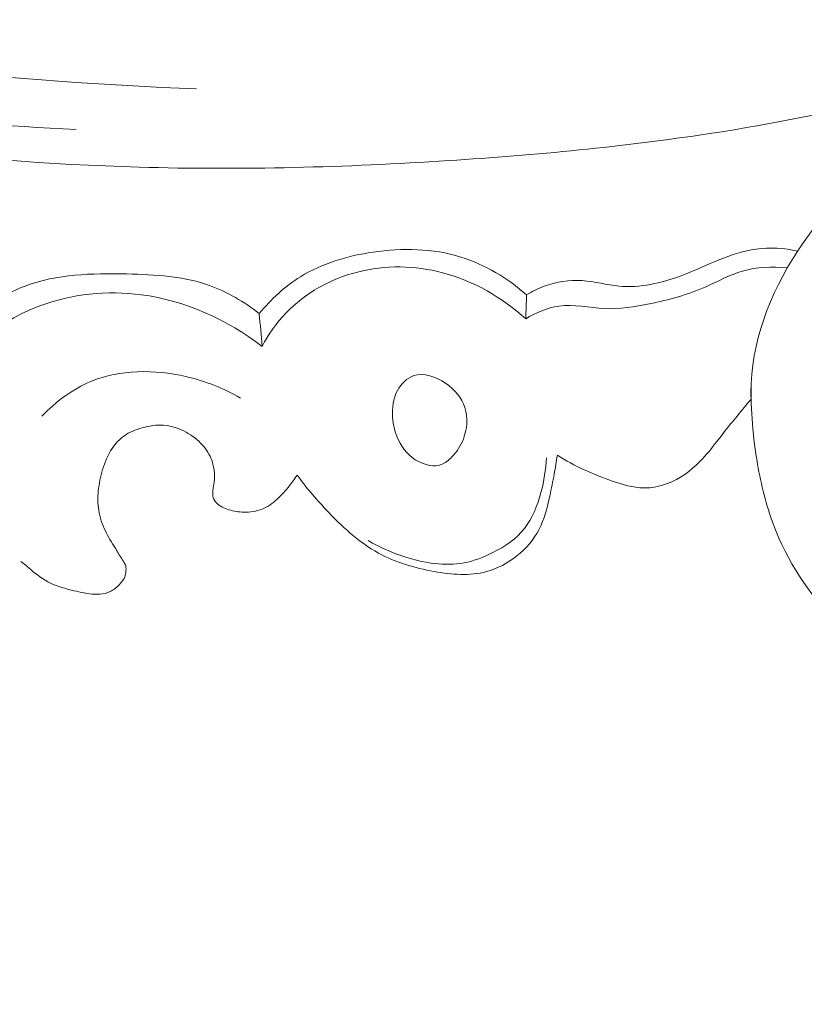
# Model space of a CAD drawing. Units: centimetres. Extents: x 35 to 718, y -760 to 118.
# Drawn here: x 198 to 201, y -275 to -271 of the extents above; entities that cross this region are included whole.
import ezdxf

# ---------------------------------------------------------------- set-up
doc = ezdxf.new("R2010")
doc.units = ezdxf.units.CM
doc.header["$MEASUREMENT"] = 0
doc.layers.add('layer 1', color=7, linetype='Continuous')

msp = doc.modelspace()

# ---------------------------------------------------------------- linework, layer by layer
at = {"layer": 'layer 1', "color": 250, "lineweight": 20}
for points, knots in [([(35.02863, -760.47714), (35.02863, -760.47714), (35.02863, 117.52281), (35.02863, 117.52281), (35.02863, 117.52281), (35.02863, 117.52281), (718.35908, 117.52281), (718.35908, 117.52281), (718.35908, 117.52281), (718.35908, 117.52281), (718.35908, -760.47714), (718.35908, -760.47714), (718.35908, -760.47714), (718.35908, -760.47714), (35.02863, -760.47714), (35.02863, -760.47714)], [0, 0, 0, 0, 0.2, 0.2, 0.2, 0.2, 0.4, 0.4, 0.4, 0.4, 0.6, 0.6, 0.6, 0.6, 1, 1, 1, 1]), ([(126.84621, -61.15885), (126.84621, -61.15885), (126.84621, -461.15887), (126.84621, -461.15887), (126.84621, -461.15887), (126.84621, -461.15887), (626.84629, -461.15887), (626.84629, -461.15887), (626.84629, -461.15887), (626.84629, -461.15887), (626.84629, -61.15885), (626.84629, -61.15885), (626.84629, -61.15885), (626.84629, -61.15885), (126.84621, -61.15885), (126.84621, -61.15885)], [0, 0, 0, 0, 0.2, 0.2, 0.2, 0.2, 0.4, 0.4, 0.4, 0.4, 0.6, 0.6, 0.6, 0.6, 1, 1, 1, 1]), ([(201.23124, -271.36415), (201.1319, -271.39836), (201.03147, -271.42988), (200.93011, -271.45803), (200.93011, -271.45803), (200.70013, -271.5219), (200.46525, -271.56817), (200.22912, -271.60418), (200.22912, -271.60418), (199.91955, -271.65136), (199.60776, -271.68091), (199.29529, -271.70096), (199.29529, -271.70096), (198.92653, -271.72461), (198.55671, -271.73506), (198.18748, -271.72427), (198.18748, -271.72427), (197.54299, -271.70547), (196.90026, -271.62216), (196.26561, -271.50099), (196.26561, -271.50099), (195.86436, -271.42447), (195.46646, -271.33284), (195.07607, -271.21601), (195.07607, -271.21601), (194.63284, -271.0833), (194.19938, -270.91822), (193.77249, -270.73725), (193.77249, -270.73725), (193.19477, -270.49221), (192.62907, -270.21815), (192.09092, -269.89819), (192.09092, -269.89819), (191.75942, -269.70101), (191.43838, -269.48645), (191.13079, -269.25127), (191.13079, -269.25127), (190.64652, -268.881), (190.19574, -268.45984), (189.83237, -267.97294), (189.83237, -267.97294), (189.54112, -267.58263), (189.30596, -267.15008), (189.1252, -266.69685), (189.1252, -266.69685), (188.97785, -266.32772), (188.86659, -265.94491), (188.80794, -265.55308), (188.80794, -265.55308), (188.77719, -265.34791), (188.7609, -265.14013), (188.76762, -264.9331), (188.76762, -264.9331), (188.77058, -264.84307), (188.77781, -264.75311), (188.79069, -264.66407), (188.79069, -264.66407), (188.79627, -264.62544), (188.80282, -264.58709), (188.81188, -264.54918), (188.81188, -264.54918), (188.81764, -264.52491), (188.82436, -264.5009), (188.83257, -264.47749), (188.83257, -264.47749), (188.8376, -264.46302), (188.84315, -264.44887), (188.84737, -264.43399), (188.84737, -264.43399), (188.84962, -264.42606), (188.85153, -264.41789), (188.85138, -264.40978), (188.85138, -264.40978), (188.85118, -264.39713), (188.84601, -264.38458), (188.83849, -264.3739), (188.83849, -264.3739), (188.82737, -264.35815), (188.81128, -264.34659), (188.79373, -264.33928), (188.79373, -264.33928), (188.7669, -264.32801), (188.73671, -264.32638), (188.7076, -264.33076), (188.7076, -264.33076), (188.66321, -264.33742), (188.62144, -264.35821), (188.58846, -264.38727)], [0, 0, 0, 0, 0.0434783, 0.0434783, 0.0434783, 0.0434783, 0.0869565, 0.0869565, 0.0869565, 0.0869565, 0.1304348, 0.1304348, 0.1304348, 0.1304348, 0.173913, 0.173913, 0.173913, 0.173913, 0.2173913, 0.2173913, 0.2173913, 0.2173913, 0.2608696, 0.2608696, 0.2608696, 0.2608696, 0.3043478, 0.3043478, 0.3043478, 0.3043478, 0.3478261, 0.3478261, 0.3478261, 0.3478261, 0.3913043, 0.3913043, 0.3913043, 0.3913043, 0.4347826, 0.4347826, 0.4347826, 0.4347826, 0.4782609, 0.4782609, 0.4782609, 0.4782609, 0.5217391, 0.5217391, 0.5217391, 0.5217391, 0.5652174, 0.5652174, 0.5652174, 0.5652174, 0.6086957, 0.6086957, 0.6086957, 0.6086957, 0.6521739, 0.6521739, 0.6521739, 0.6521739, 0.6956522, 0.6956522, 0.6956522, 0.6956522, 0.7391304, 0.7391304, 0.7391304, 0.7391304, 0.7826087, 0.7826087, 0.7826087, 0.7826087, 0.826087, 0.826087, 0.826087, 0.826087, 0.8695652, 0.8695652, 0.8695652, 0.8695652, 0.9130435, 0.9130435, 0.9130435, 0.9130435, 1, 1, 1, 1]), ([(198.39259, -271.44378), (197.73474, -271.42017), (197.077, -271.34719), (196.42987, -271.22059), (196.42987, -271.22059), (195.51743, -271.04198), (194.62587, -270.75662), (193.77012, -270.39036), (193.77012, -270.39036), (193.18158, -270.13839), (192.60998, -269.84817), (192.07173, -269.50271), (192.07173, -269.50271), (191.49092, -269.12993), (190.94897, -268.6928), (190.4722, -268.19324), (190.4722, -268.19324), (190.08429, -267.78674), (189.73967, -267.33888), (189.46326, -266.84934), (189.46326, -266.84934), (189.24721, -266.4667), (189.07289, -266.05843), (188.97185, -265.6328), (188.97185, -265.6328), (188.91389, -265.38828), (188.88001, -265.13795), (188.87023, -264.88697), (188.87023, -264.88697), (188.86526, -264.75882), (188.86654, -264.63032), (188.87815, -264.50287), (188.87815, -264.50287), (188.88394, -264.4407), (188.892, -264.37876), (188.90225, -264.31726)], [0, 0, 0, 0, 0.1, 0.1, 0.1, 0.1, 0.2, 0.2, 0.2, 0.2, 0.3, 0.3, 0.3, 0.3, 0.4, 0.4, 0.4, 0.4, 0.5, 0.5, 0.5, 0.5, 0.6, 0.6, 0.6, 0.6, 0.7, 0.7, 0.7, 0.7, 0.8, 0.8, 0.8, 0.8, 1, 1, 1, 1]), ([(197.96209, -271.58931), (197.46821, -271.56552), (196.97487, -271.51156), (196.4873, -271.42591), (196.4873, -271.42591), (195.95278, -271.33207), (195.4251, -271.19998), (194.90734, -271.03623), (194.90734, -271.03623), (194.28383, -270.83898), (193.67485, -270.59586), (193.08704, -270.30917), (193.08704, -270.30917), (192.55714, -270.05065), (192.04439, -269.75686), (191.55905, -269.42193), (191.55905, -269.42193), (191.18825, -269.16606), (190.83339, -268.88626), (190.50808, -268.57518), (190.50808, -268.57518), (190.27045, -268.34788), (190.04846, -268.10394), (189.84916, -267.84215), (189.84916, -267.84215), (189.59715, -267.51094), (189.38133, -267.15127), (189.21137, -266.77241), (189.21137, -266.77241), (189.14617, -266.6272), (189.0877, -266.47904), (189.03569, -266.32869), (189.03569, -266.32869), (188.96337, -266.11915), (188.90364, -265.90519), (188.85862, -265.6882), (188.85862, -265.6882), (188.81226, -265.46423), (188.78159, -265.23696), (188.76614, -265.00921)], [0, 0, 0, 0, 0.0909091, 0.0909091, 0.0909091, 0.0909091, 0.1818182, 0.1818182, 0.1818182, 0.1818182, 0.2727273, 0.2727273, 0.2727273, 0.2727273, 0.3636364, 0.3636364, 0.3636364, 0.3636364, 0.4545455, 0.4545455, 0.4545455, 0.4545455, 0.5454545, 0.5454545, 0.5454545, 0.5454545, 0.6363636, 0.6363636, 0.6363636, 0.6363636, 0.7272727, 0.7272727, 0.7272727, 0.7272727, 0.8181818, 0.8181818, 0.8181818, 0.8181818, 1, 1, 1, 1]), ([(201.55638, -271.50191), (201.4446, -271.48624), (201.3281, -271.48751), (201.21823, -271.5135), (201.21823, -271.5135), (201.05883, -271.55134), (200.91329, -271.64122), (200.78878, -271.7487), (200.78878, -271.7487), (200.70285, -271.82296), (200.62697, -271.90556), (200.56231, -271.99901), (200.56231, -271.99901), (200.46032, -272.14657), (200.38616, -272.32125), (200.37866, -272.49876), (200.37866, -272.49876), (200.37743, -272.52738), (200.37796, -272.55616), (200.37974, -272.58478)], [0, 0, 0, 0, 0.1666667, 0.1666667, 0.1666667, 0.1666667, 0.3333333, 0.3333333, 0.3333333, 0.3333333, 0.5, 0.5, 0.5, 0.5, 0.6666667, 0.6666667, 0.6666667, 0.6666667, 1, 1, 1, 1]), ([(198.61798, -272.24843), (198.65952, -272.19726), (198.70915, -272.1512), (198.76533, -272.1164), (198.76533, -272.1164), (198.84306, -272.06825), (198.93326, -272.04174), (199.02549, -272.02838), (199.02549, -272.02838), (199.13075, -272.01303), (199.23877, -272.01477), (199.33902, -272.04591), (199.33902, -272.04591), (199.42569, -272.07279), (199.50656, -272.12157), (199.57488, -272.181)], [0, 0, 0, 0, 0.2, 0.2, 0.2, 0.2, 0.4, 0.4, 0.4, 0.4, 0.6, 0.6, 0.6, 0.6, 1, 1, 1, 1]), ([(199.57488, -272.181), (199.59463, -272.16898), (199.61549, -272.15879), (199.63735, -272.15071), (199.63735, -272.15071), (199.68077, -272.13476), (199.72796, -272.12726), (199.77403, -272.13028), (199.77403, -272.13028), (199.8184, -272.13328), (199.86172, -272.14607), (199.90577, -272.15013), (199.90577, -272.15013), (199.98036, -272.15714), (200.05697, -272.13926), (200.12781, -272.11279), (200.12781, -272.11279), (200.17538, -272.09502), (200.22035, -272.07345), (200.26702, -272.05469), (200.26702, -272.05469), (200.30893, -272.03793), (200.35221, -272.02342), (200.39692, -272.01732), (200.39692, -272.01732), (200.44597, -272.01055), (200.4968, -272.01404), (200.54525, -272.02444)], [0, 0, 0, 0, 0.125, 0.125, 0.125, 0.125, 0.25, 0.25, 0.25, 0.25, 0.375, 0.375, 0.375, 0.375, 0.5, 0.5, 0.5, 0.5, 0.625, 0.625, 0.625, 0.625, 0.75, 0.75, 0.75, 0.75, 1, 1, 1, 1]), ([(198.62772, -272.36578), (198.65075, -272.32239), (198.67943, -272.28154), (198.71371, -272.24589), (198.71371, -272.24589), (198.78205, -272.17484), (198.87273, -272.12435), (198.96924, -272.09956), (198.96924, -272.09956), (199.06895, -272.07398), (199.1747, -272.07602), (199.27414, -272.1021), (199.27414, -272.1021), (199.385, -272.13138), (199.48793, -272.19074), (199.57191, -272.26695)], [0, 0, 0, 0, 0.2, 0.2, 0.2, 0.2, 0.4, 0.4, 0.4, 0.4, 0.6, 0.6, 0.6, 0.6, 1, 1, 1, 1]), ([(199.57191, -272.26695), (199.60825, -272.24521), (199.64904, -272.22693), (199.69065, -272.22133), (199.69065, -272.22133), (199.74419, -272.21407), (199.7994, -272.22777), (199.85415, -272.23032), (199.85415, -272.23032), (199.90817, -272.23281), (199.96192, -272.22445), (200.01486, -272.21352), (200.01486, -272.21352), (200.08425, -272.19926), (200.15252, -272.18047), (200.21717, -272.152), (200.21717, -272.152), (200.2604, -272.13297), (200.30205, -272.10945), (200.34725, -272.09634), (200.34725, -272.09634), (200.39857, -272.08133), (200.45451, -272.07974), (200.50801, -272.08492)], [0, 0, 0, 0, 0.1428571, 0.1428571, 0.1428571, 0.1428571, 0.2857143, 0.2857143, 0.2857143, 0.2857143, 0.4285714, 0.4285714, 0.4285714, 0.4285714, 0.5714286, 0.5714286, 0.5714286, 0.5714286, 0.7142857, 0.7142857, 0.7142857, 0.7142857, 1, 1, 1, 1]), ([(197.63064, -272.231), (197.67679, -272.1985), (197.72678, -272.16987), (197.77931, -272.14986), (197.77931, -272.14986), (197.89301, -272.10668), (198.01877, -272.10399), (198.14365, -272.10654), (198.14365, -272.10654), (198.24528, -272.10868), (198.34632, -272.11423), (198.43964, -272.1477), (198.43964, -272.1477), (198.50368, -272.17065), (198.564, -272.20665), (198.61798, -272.24843)], [0, 0, 0, 0, 0.2, 0.2, 0.2, 0.2, 0.4, 0.4, 0.4, 0.4, 0.6, 0.6, 0.6, 0.6, 1, 1, 1, 1]), ([(197.63091, -272.33444), (197.69163, -272.28724), (197.75952, -272.24801), (197.83202, -272.2209), (197.83202, -272.2209), (197.94672, -272.17789), (198.07308, -272.16491), (198.19549, -272.18089), (198.19549, -272.18089), (198.35277, -272.20162), (198.50361, -272.2703), (198.62772, -272.36578)], [0, 0, 0, 0, 0.25, 0.25, 0.25, 0.25, 0.5, 0.5, 0.5, 0.5, 1, 1, 1, 1]), ([(197.83992, -272.6156), (197.88929, -272.56364), (197.94886, -272.51879), (198.01543, -272.49118), (198.01543, -272.49118), (198.12024, -272.44794), (198.24235, -272.44769), (198.35456, -272.47352), (198.35456, -272.47352), (198.42416, -272.48942), (198.48991, -272.51541), (198.55068, -272.55083)], [0, 0, 0, 0, 0.25, 0.25, 0.25, 0.25, 0.5, 0.5, 0.5, 0.5, 1, 1, 1, 1]), ([(199.30762, -272.76118), (199.29641, -272.77279), (199.28376, -272.78341), (199.2692, -272.78876), (199.2692, -272.78876), (199.24425, -272.79789), (199.21379, -272.79121), (199.18844, -272.77805), (199.18844, -272.77805), (199.15554, -272.76086), (199.13126, -272.73265), (199.11595, -272.70076), (199.11595, -272.70076), (199.10381, -272.67528), (199.09721, -272.64745), (199.09523, -272.61907), (199.09523, -272.61907), (199.09291, -272.58636), (199.09654, -272.55299), (199.11243, -272.52367), (199.11243, -272.52367), (199.12545, -272.49977), (199.1465, -272.4787), (199.17099, -272.47047), (199.17099, -272.47047), (199.20676, -272.45839), (199.24975, -272.47395), (199.28423, -272.49724), (199.28423, -272.49724), (199.31733, -272.51967), (199.34255, -272.54931), (199.35376, -272.58454), (199.35376, -272.58454), (199.36517, -272.62037), (199.36214, -272.66182), (199.34851, -272.69741), (199.34851, -272.69741), (199.33939, -272.72122), (199.32546, -272.7425), (199.30762, -272.76118)], [0, 0, 0, 0, 0.0909091, 0.0909091, 0.0909091, 0.0909091, 0.1818182, 0.1818182, 0.1818182, 0.1818182, 0.2727273, 0.2727273, 0.2727273, 0.2727273, 0.3636364, 0.3636364, 0.3636364, 0.3636364, 0.4545455, 0.4545455, 0.4545455, 0.4545455, 0.5454545, 0.5454545, 0.5454545, 0.5454545, 0.6363636, 0.6363636, 0.6363636, 0.6363636, 0.7272727, 0.7272727, 0.7272727, 0.7272727, 0.8181818, 0.8181818, 0.8181818, 0.8181818, 1, 1, 1, 1]), ([(201.70929, -273.00359), (201.71452, -272.97739), (201.71582, -272.94912), (201.70991, -272.92338), (201.70991, -272.92338), (201.70196, -272.88858), (201.68095, -272.85833), (201.65916, -272.82734), (201.65916, -272.82734), (201.65293, -272.81856), (201.64674, -272.80969), (201.64425, -272.80044), (201.64425, -272.80044), (201.63811, -272.77773), (201.65428, -272.75239), (201.67108, -272.73008), (201.67108, -272.73008), (201.69733, -272.69515), (201.72487, -272.66739), (201.75934, -272.65179), (201.75934, -272.65179), (201.80117, -272.63274), (201.85314, -272.63142), (201.90243, -272.64075), (201.90243, -272.64075), (201.94849, -272.64957), (201.99229, -272.6677), (202.02354, -272.69843), (202.02354, -272.69843), (202.05822, -272.73243), (202.07748, -272.78165), (202.09091, -272.83042), (202.09091, -272.83042), (202.10208, -272.87099), (202.10908, -272.91122), (202.11164, -272.95208), (202.11164, -272.95208), (202.11717, -273.03963), (202.10189, -273.13041), (202.06758, -273.21245), (202.06758, -273.21245), (202.03974, -273.27909), (201.9994, -273.34007), (201.94925, -273.3913), (201.94925, -273.3913), (201.89592, -273.44569), (201.83167, -273.48903), (201.76346, -273.52384), (201.76346, -273.52384), (201.67373, -273.56944), (201.57714, -273.60021), (201.47801, -273.61774), (201.47801, -273.61774), (201.4053, -273.63059), (201.33132, -273.63629), (201.25788, -273.63102), (201.25788, -273.63102), (201.16595, -273.62442), (201.0749, -273.60076), (200.98986, -273.56398), (200.98986, -273.56398), (200.87393, -273.51392), (200.76924, -273.43959), (200.68068, -273.34902), (200.68068, -273.34902), (200.5841, -273.25016), (200.5068, -273.132), (200.45859, -273.00397), (200.45859, -273.00397), (200.43224, -272.93392), (200.41456, -272.86094), (200.40179, -272.78719), (200.40179, -272.78719), (200.38536, -272.69182), (200.37695, -272.59518), (200.37866, -272.49876)], [0, 0, 0, 0, 0.05, 0.05, 0.05, 0.05, 0.1, 0.1, 0.1, 0.1, 0.15, 0.15, 0.15, 0.15, 0.2, 0.2, 0.2, 0.2, 0.25, 0.25, 0.25, 0.25, 0.3, 0.3, 0.3, 0.3, 0.35, 0.35, 0.35, 0.35, 0.4, 0.4, 0.4, 0.4, 0.45, 0.45, 0.45, 0.45, 0.5, 0.5, 0.5, 0.5, 0.55, 0.55, 0.55, 0.55, 0.6, 0.6, 0.6, 0.6, 0.65, 0.65, 0.65, 0.65, 0.7, 0.7, 0.7, 0.7, 0.75, 0.75, 0.75, 0.75, 0.8, 0.8, 0.8, 0.8, 0.85, 0.85, 0.85, 0.85, 0.9, 0.9, 0.9, 0.9, 1, 1, 1, 1]), ([(200.37836, -272.5546), (200.34615, -272.59428), (200.31289, -272.63312), (200.28141, -272.67341), (200.28141, -272.67341), (200.25347, -272.70907), (200.22702, -272.74586), (200.19495, -272.77808), (200.19495, -272.77808), (200.1619, -272.81142), (200.1229, -272.83995), (200.07874, -272.85669), (200.07874, -272.85669), (200.05165, -272.86691), (200.02272, -272.87275), (199.99412, -272.87228), (199.99412, -272.87228), (199.95621, -272.87171), (199.91903, -272.86025), (199.88255, -272.84756), (199.88255, -272.84756), (199.81291, -272.82327), (199.74587, -272.79452), (199.68489, -272.75472)], [0, 0, 0, 0, 0.1428571, 0.1428571, 0.1428571, 0.1428571, 0.2857143, 0.2857143, 0.2857143, 0.2857143, 0.4285714, 0.4285714, 0.4285714, 0.4285714, 0.5714286, 0.5714286, 0.5714286, 0.5714286, 0.7142857, 0.7142857, 0.7142857, 0.7142857, 1, 1, 1, 1]), ([(198.75318, -272.82612), (198.74442, -272.83997), (198.73485, -272.85341), (198.72456, -272.86624), (198.72456, -272.86624), (198.71335, -272.88032), (198.70126, -272.89363), (198.68829, -272.90616), (198.68829, -272.90616), (198.67239, -272.92151), (198.65522, -272.93573), (198.63549, -272.94496), (198.63549, -272.94496), (198.6154, -272.95428), (198.59283, -272.95842), (198.57055, -272.95882), (198.57055, -272.95882), (198.55195, -272.95915), (198.53357, -272.957), (198.51583, -272.95209), (198.51583, -272.95209), (198.50713, -272.94964), (198.49864, -272.94663), (198.49041, -272.94298), (198.49041, -272.94298), (198.48344, -272.93993), (198.47666, -272.93641), (198.47066, -272.93169), (198.47066, -272.93169), (198.46351, -272.9261), (198.45733, -272.91884), (198.45415, -272.91051), (198.45415, -272.91051), (198.45043, -272.9011), (198.45071, -272.89025), (198.45188, -272.87987), (198.45188, -272.87987), (198.45304, -272.87033), (198.455, -272.86122), (198.45618, -272.85191), (198.45618, -272.85191), (198.458, -272.83769), (198.45789, -272.82315), (198.45605, -272.80868), (198.45605, -272.80868), (198.45418, -272.79398), (198.45063, -272.77949), (198.44485, -272.76573), (198.44485, -272.76573), (198.43634, -272.74553), (198.42319, -272.72727), (198.40767, -272.71152), (198.40767, -272.71152), (198.39013, -272.6938), (198.36969, -272.67934), (198.34728, -272.6683), (198.34728, -272.6683), (198.32449, -272.65711), (198.29981, -272.64937), (198.27486, -272.64754), (198.27486, -272.64754), (198.24915, -272.64573), (198.22323, -272.65018), (198.1982, -272.65734), (198.1982, -272.65734), (198.17534, -272.66384), (198.15323, -272.67258), (198.13414, -272.68593), (198.13414, -272.68593), (198.11722, -272.69788), (198.10269, -272.71356), (198.09106, -272.73091), (198.09106, -272.73091), (198.07545, -272.75401), (198.06501, -272.7801), (198.057, -272.80682), (198.057, -272.80682), (198.0496, -272.83173), (198.04417, -272.8571), (198.04166, -272.88297), (198.04166, -272.88297), (198.03929, -272.90599), (198.03925, -272.92939), (198.04288, -272.95219), (198.04288, -272.95219), (198.04694, -272.97773), (198.05565, -273.00263), (198.06688, -273.02604), (198.06688, -273.02604), (198.07703, -273.04699), (198.08924, -273.06682), (198.10136, -273.0866), (198.10136, -273.0866), (198.1081, -273.09762), (198.11484, -273.10864), (198.12179, -273.11942), (198.12179, -273.11942), (198.12566, -273.12545), (198.12956, -273.13138), (198.13313, -273.13762), (198.13313, -273.13762), (198.13582, -273.142), (198.13821, -273.14659), (198.13954, -273.15141), (198.13954, -273.15141), (198.14143, -273.15837), (198.14094, -273.16592), (198.14008, -273.17331), (198.14008, -273.17331), (198.1395, -273.17835), (198.13874, -273.18331), (198.13727, -273.18789), (198.13727, -273.18789), (198.13351, -273.19995), (198.125, -273.21015), (198.11587, -273.21946), (198.11587, -273.21946), (198.10632, -273.22904), (198.09609, -273.23759), (198.08424, -273.24315), (198.08424, -273.24315), (198.07275, -273.24864), (198.05975, -273.25138), (198.04691, -273.25236), (198.04691, -273.25236), (198.03451, -273.2533), (198.02214, -273.25253), (198.00993, -273.25108), (198.00993, -273.25108), (197.98472, -273.24796), (197.95991, -273.24167), (197.9352, -273.2351), (197.9352, -273.2351), (197.91674, -273.23013), (197.89814, -273.22498), (197.88054, -273.21754), (197.88054, -273.21754), (197.8535, -273.20598), (197.82855, -273.18879), (197.80598, -273.16963), (197.80598, -273.16963), (197.79795, -273.16272), (197.79018, -273.1557), (197.78207, -273.14898), (197.78207, -273.14898), (197.77639, -273.14428), (197.77064, -273.13977), (197.76476, -273.13532)], [0, 0, 0, 0, 0.0263158, 0.0263158, 0.0263158, 0.0263158, 0.0526316, 0.0526316, 0.0526316, 0.0526316, 0.0789474, 0.0789474, 0.0789474, 0.0789474, 0.1052632, 0.1052632, 0.1052632, 0.1052632, 0.1315789, 0.1315789, 0.1315789, 0.1315789, 0.1578947, 0.1578947, 0.1578947, 0.1578947, 0.1842105, 0.1842105, 0.1842105, 0.1842105, 0.2105263, 0.2105263, 0.2105263, 0.2105263, 0.2368421, 0.2368421, 0.2368421, 0.2368421, 0.2631579, 0.2631579, 0.2631579, 0.2631579, 0.2894737, 0.2894737, 0.2894737, 0.2894737, 0.3157895, 0.3157895, 0.3157895, 0.3157895, 0.3421053, 0.3421053, 0.3421053, 0.3421053, 0.3684211, 0.3684211, 0.3684211, 0.3684211, 0.3947368, 0.3947368, 0.3947368, 0.3947368, 0.4210526, 0.4210526, 0.4210526, 0.4210526, 0.4473684, 0.4473684, 0.4473684, 0.4473684, 0.4736842, 0.4736842, 0.4736842, 0.4736842, 0.5, 0.5, 0.5, 0.5, 0.5263158, 0.5263158, 0.5263158, 0.5263158, 0.5526316, 0.5526316, 0.5526316, 0.5526316, 0.5789474, 0.5789474, 0.5789474, 0.5789474, 0.6052632, 0.6052632, 0.6052632, 0.6052632, 0.6315789, 0.6315789, 0.6315789, 0.6315789, 0.6578947, 0.6578947, 0.6578947, 0.6578947, 0.6842105, 0.6842105, 0.6842105, 0.6842105, 0.7105263, 0.7105263, 0.7105263, 0.7105263, 0.7368421, 0.7368421, 0.7368421, 0.7368421, 0.7631579, 0.7631579, 0.7631579, 0.7631579, 0.7894737, 0.7894737, 0.7894737, 0.7894737, 0.8157895, 0.8157895, 0.8157895, 0.8157895, 0.8421053, 0.8421053, 0.8421053, 0.8421053, 0.8684211, 0.8684211, 0.8684211, 0.8684211, 0.8947368, 0.8947368, 0.8947368, 0.8947368, 0.9210526, 0.9210526, 0.9210526, 0.9210526, 0.9473684, 0.9473684, 0.9473684, 0.9473684, 1, 1, 1, 1]), ([(199.68489, -272.75472), (199.68147, -272.77744), (199.67772, -272.80014), (199.67361, -272.82269), (199.67361, -272.82269), (199.66887, -272.84876), (199.66357, -272.87461), (199.65788, -272.90063), (199.65788, -272.90063), (199.64879, -272.94218), (199.63868, -272.98386), (199.6188, -273.02171), (199.6188, -273.02171), (199.58141, -273.09298), (199.5094, -273.15036), (199.43161, -273.17153), (199.43161, -273.17153), (199.37091, -273.18802), (199.30678, -273.18254), (199.2442, -273.17122), (199.2442, -273.17122), (199.17395, -273.15861), (199.10561, -273.1387), (199.04462, -273.10523), (199.04462, -273.10523), (198.97352, -273.0663), (198.91236, -273.00913), (198.85616, -272.94919), (198.85616, -272.94919), (198.81925, -272.90991), (198.78443, -272.86941), (198.75318, -272.82612)], [0, 0, 0, 0, 0.1111111, 0.1111111, 0.1111111, 0.1111111, 0.2222222, 0.2222222, 0.2222222, 0.2222222, 0.3333333, 0.3333333, 0.3333333, 0.3333333, 0.4444444, 0.4444444, 0.4444444, 0.4444444, 0.5555556, 0.5555556, 0.5555556, 0.5555556, 0.6666667, 0.6666667, 0.6666667, 0.6666667, 0.7777778, 0.7777778, 0.7777778, 0.7777778, 1, 1, 1, 1]), ([(199.64559, -272.76456), (199.64421, -272.80644), (199.63707, -272.84768), (199.62605, -272.88868), (199.62605, -272.88868), (199.61361, -272.93494), (199.59615, -272.98083), (199.56705, -273.01754), (199.56705, -273.01754), (199.53791, -273.05435), (199.49702, -273.08193), (199.45391, -273.10369), (199.45391, -273.10369), (199.42087, -273.12028), (199.38659, -273.13348), (199.35104, -273.14006), (199.35104, -273.14006), (199.28281, -273.15273), (199.21004, -273.14107), (199.14223, -273.12008), (199.14223, -273.12008), (199.09464, -273.10529), (199.04948, -273.08597), (199.0075, -273.06071)], [0, 0, 0, 0, 0.1428571, 0.1428571, 0.1428571, 0.1428571, 0.2857143, 0.2857143, 0.2857143, 0.2857143, 0.4285714, 0.4285714, 0.4285714, 0.4285714, 0.5714286, 0.5714286, 0.5714286, 0.5714286, 0.7142857, 0.7142857, 0.7142857, 0.7142857, 1, 1, 1, 1])]:
    msp.add_open_spline(points, degree=3, knots=knots, dxfattribs=at)
for points in [[(199.57191, -272.26695), (199.57292, -272.23834), (199.57384, -272.2097), (199.57488, -272.181)], [(198.62772, -272.36578), (198.62446, -272.3267), (198.62124, -272.28752), (198.61798, -272.24843)]]:
    msp.add_open_spline(points, degree=3, dxfattribs=at)

doc.saveas('drawing.dxf')
